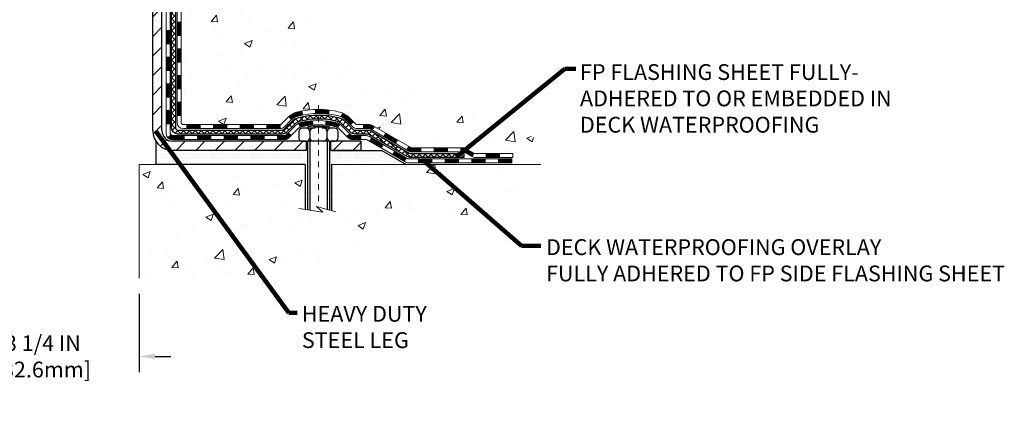
# Model space of a CAD drawing. Units: inches. Extents: x 2.5 to 51.8, y 1.3 to 41.3.
# Drawn here: x 24.3 to 41.7, y 15.1 to 22 of the extents above; entities that cross this region are included whole.
import ezdxf

# ---------------------------------------------------------------- set-up
doc = ezdxf.new("R2010")
doc.units = ezdxf.units.IN
doc.header["$MEASUREMENT"] = 0
doc.linetypes.add('CENTERX2', pattern=[4, 2.5, -0.5, 0.5, -0.5])
for name, color, linetype, lineweight in [('CENTERLINE - L', 1, 'CENTERX2', 18), ('CONCRETE - H', 130, 'Continuous', 9), ('CONCRETE - L', 132, 'Continuous', 13), ('DECK COAT - H', 20, 'Continuous', 20), ('DECK COAT - L', 22, 'Continuous', 18), ('DIMS', 50, 'Continuous', 25), ('MIG FOOT - H', 251, 'Continuous', 20), ('MIG FOOT - L', 7, 'Continuous', 30), ('PVC SIDESHEET - H', 170, 'Continuous', 20), ('PVC SIDESHEET - L', 150, 'Continuous', 25), ('SCREW - L', 1, 'Continuous', 25), ('SETTING BED - H', 210, 'Continuous', 20), ('SETTING BED - L', 212, 'Continuous', 25), ('TEXT - 4', 241, 'Continuous', 25)]:
    doc.layers.add(name, color=color, linetype=linetype, lineweight=lineweight)
doc.layers.add('DECKCOAT', color=1, linetype='Continuous')
doc.layers.add('METAL11', color=7, linetype='Continuous')
doc.styles.add('ROMANS', font='romans', dxfattribs={"width": 0.9})
doc.styles.get("Standard").update_dxf_attribs({"font": 'arial.ttf'})
doc.dimstyles.get("Standard").update_dxf_attribs({"dimtxt": 0.18, "dimasz": 0.18, "dimexe": 0.18, "dimexo": 0.0625, "dimgap": 0.09, "dimtad": 0, "dimtih": 1, "dimtoh": 1, "dimdec": 4, "dimzin": 0, "dimdsep": 46, "dimtxsty": 'Standard', "dimcen": 0.09, "dimadec": 0, "dimazin": 0, "dimtfac": 1, "dimtdec": 4, "dimtofl": 0, "dimtmove": 0, "dimatfit": 3, "dimfxl": 1, "dimtolj": 1, "dimtzin": 0, "dimarcsym": 0})
pattern_1 = [(45, (-162.4594982536308, -141.9751017422242), (-0.003479849246914297, 0.003479849246914297), [])]

# ---------------------------------------------------------------- blocks, each defined once
blk = doc.blocks.new('*D9')
at = {"layer": 'DEFPOINTS', "color": 0, "transparency": 16777216}
for p in [(23.13276693743212, 17.38895847407689), (26.38311891603844, 17.38843006376429), (26.38311891603844, 16.0005159053582)]:
    blk.add_point(p, dxfattribs=at)
at = {"layer": 'DIMS', "color": 0, "lineweight": -2, "transparency": 16777216}
for p, q in [((23.13276693743212, 17.10895847407689), (23.13276693743212, 15.7205159053582)), ((26.38311891603844, 17.10843006376429), (26.38311891603844, 15.7205159053582)), ((22.85276693743212, 16.0005159053582), (22.57276693743212, 16.0005159053582)), ((26.66311891603844, 16.0005159053582), (26.94311891603844, 16.0005159053582))]:
    blk.add_line(p, q, dxfattribs=at)
at = {"layer": 'DIMS', "color": 0, "transparency": 16777216}
for points in [[(22.85276693743212, 16.04718257202487), (22.85276693743212, 15.95384923869153), (23.13276693743212, 16.0005159053582)], [(26.66311891603844, 16.04718257202487), (26.66311891603844, 15.95384923869153), (26.38311891603844, 16.0005159053582)]]:
    blk.add_solid(points, dxfattribs=at)
at = {"layer": 'DIMS', "color": 0, "transparency": 16777216, "insert": (24.67539273368153, 16.0005159053582), "char_height": 0.28, "attachment_point": 5, "style": 'ROMANS'}
blk.add_mtext('\\A1;3 1/4 IN \\P [82.6mm]', dxfattribs=at)

msp = doc.modelspace()

# ---------------------------------------------------------------- hatches: boundary and pattern name
at = {"layer": 'CONCRETE - H'}
h = msp.add_hatch(dxfattribs=at)
h.set_pattern_fill('AR-CONC', color=256, scale=0.19)
h.set_pattern_definition([(49.99999999999999, (288.1536194444699, 717.6657648879861), (1.362794346941432, -0.1192290564669307), [0.1425, -1.5675]), (355, (288.1536194444699, 717.6657648879861), (-0.2636275338647, 1.429165054030022), [0.114, -1.254]), (100.45144446, (288.2671856383699, 717.6558291343861), (1.099166808781513, 1.309935982840396), [0.1211063647999999, -1.332170012799998]), (46.18420000000002, (288.1536194444699, 718.045764887986), (2.027758528275987, -0.3144866335068454), [0.2137499999999998, -2.351249999999996]), (96.63563549, (288.3225992599699, 718.019557604686), (1.775857696781034, 1.850825341471646), [0.1816596498, -1.998256144]), (351.1841639899999, (288.1536194444699, 718.045764887986), (1.775857695604069, 1.850825340512981), [0.171, -1.8810000019]), (21, (288.3436194444699, 717.950764887986), (1.134123399025077, -0.7649758922641438), [0.1425, -1.5675]), (326.0000000000001, (288.3436194444699, 717.950764887986), (0.4622991306510053, 1.377785085589021), [0.114, -1.254]), (71.45144474, (288.4381297270699, 717.887016897386), (1.596422515786945, 0.6128091903320723), [0.121106361, -1.3321700128]), (37.50000000000001, (288.1536194444699, 717.6657648879861), (0.02310372510285227, 0.6324983222794919), [0, -1.2388, 0, -1.273, 0, -1.25875]), (7.499999999999999, (288.1536194444699, 717.6657648879861), (0.4998321211400824, 0.7493822525764845), [0, -0.7258, 0, -1.2103, 0, -0.47975]), (327.5, (287.7299194444699, 717.6657648879861), (1.014262628727577, -0.04285425629532154), [0, -0.475, 0, -1.482, 0, -1.9665]), (317.5, (287.5399194444699, 717.6657648879861), (1.108053721750534, 0.1901994664314037), [0, -0.6175, 0, -0.9842, 0, -1.3965])])
edge = h.paths.add_edge_path()
edge.add_spline(control_points=[(33.06746773334778, 30.13616824810582), (33.89091633055268, 29.18293360480446), (30.47376925852861, 29.76756789967679), (27.83171086922546, 27.23178033973248), (26.44805691092218, 21.55428856289221), (34.74770408771299, 19.57875127879934), (33.49433532024518, 19.40177665322697)], knot_values=[0, 0, 0, 0, 2.92384764204717, 4.052420765061296, 11.97104325028644, 14.90920212648237, 14.90920212648237, 14.90920212648237, 14.90920212648237], degree=3, periodic=0)
edge.add_line((33.49433532024621, 19.40177665322459), (33.00133366821474, 19.40177665322254))
edge.add_line((33.00133366821474, 19.40177665322254), (33.00133366820565, 19.52776066173793))
edge.add_line((33.00133366820565, 19.52776066173793), (33.00133366820519, 19.59862666173795))
edge.add_line((33.00133366820519, 19.59862666173795), (32.33164996820535, 19.59862666173795))
edge.add_arc((32.33164996820535, 19.63799666173746), 0.03936999999950785, 239.99999999985369, 270.0000000000414, ccw=False)
edge.add_line((32.31196496820549, 19.60390124159095), (32.17620406058769, 19.68228283814959))
edge.add_arc((32.12108606058776, 19.58681566173878), 0.1102359999992975, 59.99999999982745, 90.00000000005906)
edge.add_line((32.12108606058764, 19.69705166173809), (31.21312811955887, 19.69705166173797))
edge.add_arc((31.2131281195591, 19.73642166173828), 0.03937000000030366, 239.99999999981281, 269.9999999996691, ccw=False)
edge.add_line((31.19344311955884, 19.70232624159108), (30.51335593340015, 20.0949742444087))
edge.add_arc((30.45335599267266, 19.99105116173335), 0.1200000000002108, 60.0000326786982, 90.00000000013569)
edge.add_line((30.45335599267237, 20.11105116173358), (30.24191461011266, 20.11105116173347))
edge.add_arc((30.24191461011294, 20.15042116173343), 0.0393699999999626, 224.999999999532, 269.9999999995864, ccw=False)
edge.add_line((30.2140758161374, 20.12258236775834), (30.09760929200503, 20.23904889189076))
edge.add_arc((29.84790731769813, 19.98934691758448), 0.3531319186157165, 44.99999999992827, 76.0979991088519)
edge.add_arc((29.55862272461492, 18.82057714414246), 1.557170273115702, 76.09799910893422, 103.9020008910638)
edge.add_arc((29.26933813153126, 19.98934691758448), 0.3531319186155928, 103.9020008910675, 135.0000000000522)
edge.add_line((29.01963615722453, 20.23904889189076), (28.90316963309171, 20.12258236775823))
edge.add_arc((28.87533083911701, 20.1504211617323), 0.0393699999986818, 269.99999999950364, 315.00000000064347, ccw=False)
edge.add_line((28.87533083911667, 20.11105116173358), (27.16442573663251, 20.11105116173358))
edge.add_arc((27.16442573663245, 20.15042116173389), 0.03937000000030366, 180.0000000004964, 270.00000000008276, ccw=False)
edge.add_line((27.12505573663221, 20.15042116173355), (27.12505573663198, 27.48981489394133))
edge.add_arc((27.16442573663234, 27.48981489394122), 0.03937000000036051, 107.30237723697991, 179.9999999998346, ccw=False)
edge.add_line((27.15271652826205, 27.52740334082806), (27.16998946935537, 27.53392933762289))
edge.add_line((27.16998946935537, 27.53392933762289), (27.18716606552944, 27.54064371769128))
edge.add_line((27.18716606552944, 27.54064371769128), (27.20414997186636, 27.54773486430678))
edge.add_line((27.20414997186636, 27.54773486430678), (27.22084484344551, 27.5553911607427))
edge.add_line((27.22084484344551, 27.5553911607427), (27.23715433534944, 27.56380099027307))
edge.add_line((27.23715433534944, 27.56380099027307), (27.25299324967428, 27.57311656199396))
edge.add_line((27.25299324967428, 27.57311656199396), (27.2683337789842, 27.58330384207362))
edge.add_line((27.2683337789842, 27.58330384207362), (27.28316653315024, 27.59426902903384))
edge.add_line((27.28316653315024, 27.59426902903384), (27.29748213057128, 27.60591829371889))
edge.add_line((27.29748213057128, 27.60591829371889), (27.31127118616605, 27.61815785819987))
edge.add_line((27.31127118616605, 27.61815785819987), (27.32452246534986, 27.63092115979713))
edge.add_line((27.32452246534986, 27.63092115979713), (27.33721984690256, 27.64421354268289))
edge.add_line((27.33721984690256, 27.64421354268289), (27.34934997449609, 27.65804161876677))
edge.add_line((27.34934997449609, 27.65804161876677), (27.36091276508587, 27.6723729879519))
edge.add_line((27.36091276508587, 27.6723729879519), (27.37191122616714, 27.68716616661696))
edge.add_line((27.37191122616714, 27.68716616661696), (27.38234836523652, 27.702379671142))
edge.add_line((27.38234836523652, 27.702379671142), (27.39222718978972, 27.71797201790524))
edge.add_line((27.39222718978972, 27.71797201790524), (27.40155070732244, 27.73390172328673))
edge.add_line((27.40155070732244, 27.73390172328673), (27.41032198896364, 27.75012734554058))
edge.add_line((27.41032198896364, 27.75012734554058), (27.4185492335193, 27.76661081730013))
edge.add_line((27.4185492335193, 27.76661081730013), (27.42624944922791, 27.7833198684376))
edge.add_line((27.42624944922791, 27.7833198684376), (27.43344051261211, 27.80022280021886))
edge.add_line((27.43344051261211, 27.80022280021886), (27.44014077683342, 27.81728939941159))
edge.add_line((27.44014077683342, 27.81728939941159), (27.44637315259406, 27.83450365694885))
edge.add_line((27.44637315259406, 27.83450365694885), (27.45216308270001, 27.85185745538489))
edge.add_line((27.45216308270001, 27.85185745538489), (27.45753603710018, 27.86934276186967))
edge.add_line((27.45753603710018, 27.86934276186967), (27.46251748574259, 27.8869515435532))
edge.add_line((27.46251748574259, 27.8869515435532), (27.46713289857662, 27.90467576758566))
edge.add_line((27.46713289857662, 27.90467576758566), (27.47140774555028, 27.92250740111704))
edge.add_line((27.47140774555028, 27.92250740111704), (27.4753674966134, 27.94043841129756))
edge.add_line((27.4753674966134, 27.94043841129756), (27.47903762171354, 27.95846076527742))
edge.add_line((27.47903762171354, 27.95846076527742), (27.48244359080054, 27.97656643020638))
edge.add_line((27.48244359080054, 27.97656643020638), (27.48561087382286, 27.99474737323463))
edge.add_line((27.48561087382286, 27.99474737323463), (27.48856494072852, 28.01299556151217))
edge.add_line((27.48856494072852, 28.01299556151217), (27.49133126146735, 28.03130296218988))
edge.add_line((27.49133126146735, 28.03130296218988), (27.49393530598736, 28.04966154241662))
edge.add_line((27.49393530598736, 28.04966154241662), (27.49601960328864, 28.06520713059227))
edge.add_line((27.49601960328864, 28.06520713059227), (27.49603734335751, 28.06520527666167))
edge.add_line((27.49603734335751, 28.06520527666167), (27.49875844616663, 28.08650011011979))
edge.add_line((27.49875844616663, 28.08650011011979), (27.50102848172374, 28.10496403189642))
edge.add_line((27.50102848172374, 28.10496403189642), (27.50323812085681, 28.12344700182312))
edge.add_line((27.50323812085681, 28.12344700182312), (27.50540598801594, 28.14188277219954))
edge.add_arc((27.44675852262158, 28.14880865321321), 0.05905499999998298, 353.2649378250117, 366.6781923674303)
edge.add_line((27.50541283351522, 28.15567631938062), (27.50323812085681, 28.17417030460648))
edge.add_line((27.50323812085681, 28.17417030460648), (27.50102848172374, 28.19265327453319))
edge.add_line((27.50102848172374, 28.19265327453319), (27.49875844616663, 28.21111719630936))
edge.add_line((27.49875844616663, 28.21111719630936), (27.49640254423748, 28.22955403708612))
edge.add_line((27.49640254423748, 28.22955403708612), (27.49393530598736, 28.24795576401276))
edge.add_line((27.49393530598736, 28.24795576401276), (27.49133126146735, 28.26631434423972))
edge.add_line((27.49133126146735, 28.26631434423972), (27.48856494072852, 28.28462174491698))
edge.add_line((27.48856494072852, 28.28462174491698), (27.48561087382286, 28.30286993319497))
edge.add_line((27.48561087382286, 28.30286993319497), (27.48244359080054, 28.32105087622323))
edge.add_line((27.48244359080054, 28.32105087622323), (27.47903762171354, 28.33915654115218))
edge.add_line((27.47903762171354, 28.33915654115218), (27.4753674966134, 28.35717889513181))
edge.add_line((27.4753674966134, 28.35717889513181), (27.47140774555028, 28.37510990531233))
edge.add_line((27.47140774555028, 28.37510990531233), (27.46713289857662, 28.39294153884394))
edge.add_line((27.46713289857662, 28.39294153884394), (27.46251748574259, 28.41066576287641))
edge.add_line((27.46251748574259, 28.41066576287641), (27.45753603710018, 28.42827454455993))
edge.add_line((27.45753603710018, 28.42827454455993), (27.45216308270001, 28.44575985104449))
edge.add_line((27.45216308270001, 28.44575985104449), (27.44637315259406, 28.46311364948052))
edge.add_line((27.44637315259406, 28.46311364948052), (27.44014077683342, 28.48032790701801))
edge.add_line((27.44014077683342, 28.48032790701801), (27.43344051261211, 28.49739450621051))
edge.add_line((27.43344051261211, 28.49739450621051), (27.42624944922791, 28.51429743799177))
edge.add_line((27.42624944922791, 28.51429743799177), (27.4185492335193, 28.53100648912947))
edge.add_line((27.4185492335193, 28.53100648912947), (27.41032198896364, 28.54748996088902))
edge.add_line((27.41032198896364, 28.54748996088902), (27.40155070732244, 28.56371558314287))
edge.add_line((27.40155070732244, 28.56371558314287), (27.39222718978972, 28.57964528852436))
edge.add_line((27.39222718978972, 28.57964528852436), (27.38234836523652, 28.5952376352876))
edge.add_line((27.38234836523652, 28.5952376352876), (27.37191122616714, 28.61045113981241))
edge.add_line((27.37191122616714, 28.61045113981241), (27.36091276508542, 28.6252443184777))
edge.add_line((27.36091276508542, 28.6252443184777), (27.34934997449609, 28.63957568766283))
edge.add_line((27.34934997449609, 28.63957568766283), (27.33721984690256, 28.65340376374671))
edge.add_line((27.33721984690256, 28.65340376374671), (27.3245224653494, 28.66669614663248))
edge.add_line((27.3245224653494, 28.66669614663248), (27.31127118616605, 28.67945944822951))
edge.add_line((27.31127118616605, 28.67945944822951), (27.29748213057128, 28.69169901271071))
edge.add_line((27.29748213057128, 28.69169901271071), (27.28316653315024, 28.70334827739553))
edge.add_line((27.28316653315024, 28.70334827739553), (27.2683337789842, 28.71431346435575))
edge.add_line((27.2683337789842, 28.71431346435575), (27.25299324967428, 28.72450074443542))
edge.add_line((27.25299324967428, 28.72450074443542), (27.23734110110918, 28.73370647088596))
edge.add_line((27.23734110110918, 28.73370647088596), (27.2373473138834, 28.7337168086684))
edge.add_line((27.2373473138834, 28.7337168086684), (27.23715433534944, 28.73381631615653))
edge.add_line((27.23715433534944, 28.73381631615653), (27.23734110110918, 28.73370647088596))
edge.add_line((27.23734110110918, 28.73370647088596), (27.22084484344551, 28.74222614568644))
edge.add_line((27.22084484344551, 28.74222614568644), (27.2041499718659, 28.74988244212237))
edge.add_line((27.2041499718659, 28.74988244212237), (27.18716606552944, 28.75697358873786))
edge.add_line((27.18716606552944, 28.75697358873786), (27.16998946935537, 28.76368796880625))
edge.add_line((27.16998946935537, 28.76368796880625), (27.15271652826188, 28.7702139656012))
edge.add_arc((27.16442573663194, 28.80780241248793), 0.03937000000012808, 180.0000000004964, 252.69762276328692, ccw=False)
edge.add_line((27.12505573663175, 28.80780241248759), (27.12505573663221, 28.92169185022804))
edge.add_line((27.12505573663221, 28.92169185022804), (27.12505573663221, 28.99703746134684))
edge.add_line((27.12505573663221, 28.99703746134684), (27.05418973663218, 28.99703746134684))
edge.add_line((27.05418973663218, 28.99703746134684), (27.02689484023831, 28.99703746134661))
edge.add_arc((27.06600073663112, 29.00159001746748), 0.03936999999897129, 122.90315213850349, 186.640261262203, ccw=False)
edge.add_line((27.04461413999634, 29.03464467499553), (27.35983208045225, 29.23859290646861))
edge.add_arc((27.18214223663075, 29.43728525989648), 0.2665564328768204, 311.8061494065143, 360.000000000171)
edge.add_line((27.44869866950758, 29.43728525989728), (27.44869866950758, 29.48649886224653))
edge.add_line((27.44869866950758, 29.48649886224653), (27.46757662638466, 29.48649886224676))
edge.add_line((27.46757662638466, 29.48649886224676), (27.53844237441645, 29.48649886224676))
edge.add_line((27.53844237441645, 29.48649886224676), (27.53844237441645, 29.43280498965633))
edge.add_line((27.53844237441645, 29.43280498965633), (27.73726127205437, 29.43280498965633))
edge.add_arc((27.73726127205437, 29.51154514713663), 0.07874015748029706, 270, 360)
edge.add_line((27.81600142953467, 29.51154514713663), (27.81600142953467, 30.13610256303728))
edge.add_line((27.81600142953467, 30.13610256303728), (28.88312007032273, 30.13610256303728))
edge.add_line((28.88312007032273, 30.13610256303728), (33.06746773334778, 30.13616824810582))
h = msp.add_hatch(dxfattribs=at)
h.set_pattern_fill('AR-CONC', color=256, scale=0.1875)
h.set_pattern_definition([(49.99999999999999, (288.1536194444699, 717.6657648879861), (1.344862842376413, -0.1176602530923658), [0.140625, -1.546875]), (355, (288.1536194444699, 717.6657648879861), (-0.260158750524375, 1.410360250687522), [0.1125, -1.2375]), (100.45144446, (288.2656913463449, 717.655959867986), (1.084704087613335, 1.29269998306618), [0.1195128599999999, -1.314641459999998]), (46.18420000000002, (288.1536194444699, 718.0407648879861), (2.001077495009198, -0.3103486514870185), [0.2109374999999998, -2.320312499999996]), (96.63563549, (288.3203758413449, 718.0149024373611), (1.752491148139178, 1.826472376452282), [0.17926939125, -1.9719633]), (351.1841639899999, (288.1536194444699, 718.0407648879861), (1.7524911469777, 1.826472375506232), [0.16875, -1.856250001875]), (21, (288.3411194444699, 717.9470148879861), (1.119200722722116, -0.7549104199975103), [0.140625, -1.546875]), (326.0000000000001, (288.3411194444699, 717.9470148879861), (0.4562162473529657, 1.359656334462849), [0.1125, -1.2375]), (71.45144474, (288.4343861707199, 717.8841056867361), (1.575416956368696, 0.6047459115119134), [0.11951285625, -1.31464146]), (37.50000000000001, (288.1536194444699, 717.6657648879861), (0.02279972871992, 0.6241759759337091), [0, -1.2225, 0, -1.25625, 0, -1.2421875]), (7.499999999999999, (288.1536194444699, 717.6657648879861), (0.4932553827040286, 0.7395219597794255), [0, -0.7162499999999999, 0, -1.194375, 0, -0.4734375]), (327.5, (287.7354944444699, 717.6657648879861), (1.000917067823267, -0.04229038450196204), [0, -0.46875, 0, -1.4625, 0, -1.940625]), (317.5, (287.5479944444699, 717.6657648879861), (1.093474067516974, 0.1876968418730957), [0, -0.609375, 0, -0.97125, 0, -1.378125])])
edge = h.paths.add_edge_path()
edge.add_line((33.49433301164454, 19.40177665322641), (29.78884421559788, 19.40177665321595))
edge.add_line((29.78884421559788, 19.40177665321595), (29.78884421560015, 18.58609731088619))
edge.add_line((29.78884421560015, 18.58609731088619), (29.52325978605423, 18.65927311718393))
edge.add_line((29.52325978605423, 18.65927311718393), (29.63351160084376, 18.55582883661747))
edge.add_line((29.63351160084376, 18.55582883661747), (29.32136160513592, 18.60492670329778))
edge.add_line((29.32136160513592, 18.60492670329778), (29.32136160513365, 19.40177665321481))
edge.add_line((29.32136160513365, 19.40177665321481), (26.38311891603253, 19.4017766532064))
edge.add_line((26.38311891603253, 19.4017766532064), (26.38311891603844, 17.38843006376429))
edge.add_spline(control_points=[(26.44839087648661, 17.38843006376452), (26.88795783193497, 17.40531952136153), (27.82494842739818, 17.29388474210792), (29.52982209566638, 17.46602712682862), (31.06600214343787, 18.54640284634944), (33.27391022873071, 18.26842729516396), (33.45710691782661, 19.2051529361339), (33.49433301164454, 19.40177665322641)], knot_values=[0, 0, 0, 0, 1.332308185978012, 2.820420354030249, 4.968834081502282, 7.115023193397827, 7.675525203141725, 7.675525203141725, 7.675525203141725, 7.675525203141725], degree=3, periodic=0)
at = {"layer": 'DECK COAT - H'}
h = msp.add_hatch(dxfattribs=at)
h.set_pattern_fill('ANSI31', color=256, scale=0.03937, style=0)
h.set_pattern_definition([(45, (-157.4030600189529, -97.23291388769708), (-0.003479849246914297, 0.003479849246914297), [])])
h.paths.add_polyline_path([(27.0541874280495, 20.51002632570486), (27.12505342804953, 20.51002632570486), (27.12505342804953, 20.27380632570485), (27.0541874280495, 20.27380632570485)])
h.paths.add_polyline_path([(27.05418742804996, 20.98246632570486), (27.12505342804998, 20.98246632570486), (27.12505342804953, 20.74624632570486), (27.0541874280495, 20.74624632570486)])
h.paths.add_polyline_path([(27.05418742804996, 21.45490471910453), (27.12505342804998, 21.45490471910453), (27.12505342804998, 21.21868632570487), (27.05418742804996, 21.21868632570487)])
h.paths.add_polyline_path([(27.05418742805041, 21.92734471910454), (27.12505342805044, 21.92734471910454), (27.12505342804998, 21.69112471910454), (27.05418742805041, 21.69112471910454)])
h.paths.add_polyline_path([(26.85733742805151, 20.83175084772402), (26.92820342804971, 20.83175084772402), (26.92820342804971, 20.59553084772379), (26.85733742805105, 20.59553084772402)])
h.paths.add_polyline_path([(26.85733742805242, 21.30419084772403), (26.92820342805017, 21.30419084772403), (26.92820342805017, 21.0679708477238), (26.85733742805196, 21.06797084772403)])
h.paths.add_polyline_path([(26.85733742805333, 21.77663084772404), (26.92820342805062, 21.77663084772404), (26.92820342805017, 21.54041084772381), (26.85733742805287, 21.54041084772403)])
h = msp.add_hatch(dxfattribs=at)
h.set_pattern_fill('ANSI31', color=256, scale=0.03937, style=0)
h.set_pattern_definition([(45, (-153.6160010012348, -141.8754064175168), (-0.003479849246914297, 0.003479849246914297), [])])
h.paths.add_polyline_path([(27.69760051603198, 20.11105116173358), (27.93382051603176, 20.11105116173358), (27.93382051603176, 20.04018516173356), (27.69760051603198, 20.04018516173356)])
h.paths.add_polyline_path([(27.88933241603191, 19.91420116173377), (28.12555241603168, 19.91420116173377), (28.12555241603168, 19.84333516173375), (27.88933241603191, 19.84333516173375)])
h.paths.add_polyline_path([(27.4168924160319, 19.91420116173377), (27.65311241603168, 19.91420116173377), (27.65311241603168, 19.84333516173375), (27.4168924160319, 19.84333516173375)])
edge = h.paths.add_edge_path()
edge.add_arc((26.98725842804943, 19.97325616173372), 0.05905499999999223, 225.0000000000195, 270.0000000000276)
edge.add_line((26.98725842804943, 19.91420116173377), (27.18067241603167, 19.91420116173377))
edge.add_line((27.18067241603167, 19.91420116173377), (27.18067241603167, 19.84333516173375))
edge.add_line((27.18067241603167, 19.84333516173375), (26.96757342804968, 19.84333516173375))
edge.add_arc((26.96757342804831, 19.95357116172737), 0.1102359999936198, 224.9999999980676, 270.00000000072384, ccw=False)
edge.add_line((26.88962480491928, 19.87562253860357), (26.94550023708662, 19.93149797077068))
h.paths.add_polyline_path([(26.8573374280506, 20.35931084772402), (26.92820342804971, 20.35914221470203), (26.92820342804926, 20.12292221470226), (26.85733742805014, 20.12309084772401)])
h.paths.add_polyline_path([(27.22516051603198, 20.11105116173358), (27.46138051603175, 20.11105116173358), (27.46138051603175, 20.04018516173356), (27.22516051603198, 20.04018516173356)])
h = msp.add_hatch(dxfattribs=at)
h.set_pattern_fill('ANSI31', color=256, scale=0.03937, style=0)
h.set_pattern_definition(pattern_1)
h.paths.add_polyline_path([(28.17004051603199, 20.11105116173358), (28.40626051603176, 20.11105116173358), (28.40626051603176, 20.04018516173356), (28.17004051603199, 20.04018516173356)])
h.paths.add_polyline_path([(28.64248051603199, 20.11105116173358), (28.87532853053354, 20.11105116173358, 0.02144170134057288), (28.87870051603223, 20.11119583045648), (28.87870051603177, 20.04018516173356), (28.64248051603199, 20.04018516173356)])
h.paths.add_polyline_path([(29.03250932724787, 20.25129226088994, -0.1237366593047226), (29.18449166246155, 20.3321349284257, -0.01313217533143259), (29.26436674512179, 20.34969258668808), (29.27775807489679, 20.28010334726933, 0.01313217533147817), (29.20151806523081, 20.26334472879863, 0.1237366593049013), (29.08003532407629, 20.19872545024428)])
h.paths.add_polyline_path([(28.36177241603191, 19.91420116173377), (28.59799241603169, 19.91420116173377), (28.59799241603169, 19.84333516173375), (28.36177241603191, 19.84333516173375)])
h.paths.add_polyline_path([(29.20625108447912, 20.13233067141151, -0.04324640446576285), (29.23178722570965, 20.14105104057272, -0.04070359398944642), (29.45003133103383, 20.17655636819755), (29.45568828862652, 20.10591651551668, 0.04070359398944876), (29.24881362847891, 20.07226084094565, 0.04324640446531137), (29.23485684460793, 20.067494721172)])
h.paths.add_polyline_path([(28.83421241603192, 19.91420116173377), (28.9568664702867, 19.91420116173377, 0.1989123673794921), (28.9847052642619, 19.9257323677583), (29.02340118788761, 19.96442829138401), (29.07351101704326, 19.91431846222837), (29.03481509341755, 19.87562253860266, -0.198912367379553), (28.9568664702867, 19.84333516173375), (28.83421241603192, 19.84333516173375)])
h.paths.add_polyline_path([(29.50454536316256, 20.37680821571654, -0.008683585791257758), (29.55862041603196, 20.37774741725831), (29.55862041603196, 20.30688141725828, 0.008683585791259676), (29.50700629037301, 20.30598495828472)])
h.paths.add_polyline_path([(29.55862041603196, 20.37774741725831, -0.03014854381015566), (29.74589480083132, 20.36644504414981), (29.73737204209256, 20.29609340920466, 0.03014854381015595), (29.55862041603196, 20.30688141725828)])
h.paths.add_polyline_path([(29.69255822509668, 20.17428756692594, -0.03601941678383571), (29.88545360635381, 20.14105104057272, -0.0935601540946129), (29.93817401094584, 20.11692256335878), (29.89724155285758, 20.05907341616658, 0.09356015409565223), (29.86842720358455, 20.07226084094565, 0.03601941678380825), (29.68558072357401, 20.10376590763973)])
h.paths.add_polyline_path([(30.0608597753746, 19.89718850187374), (30.11096960453024, 19.94729833102939), (30.13253556780155, 19.9257323677583, 0.1989123673796988), (30.16037436177676, 19.91420116173354), (30.30761816177683, 19.91420116173354), (30.30761816177683, 19.84333516173375), (30.16037436177676, 19.84333516173375, -0.1989123673795969), (30.08242573864591, 19.87562253860288)])
h.paths.add_polyline_path([(30.04749715426688, 20.18893906273512, 0.09785809462208828), (29.95657746881552, 20.24985477795472), (29.98386089915967, 20.31525817530256, -0.09785809462147925), (30.09760698342161, 20.23904889189099), (30.17694754625172, 20.1597083290611), (30.12683771709654, 20.10959849990569)])
h = msp.add_hatch(dxfattribs=at)
h.set_pattern_fill('ANSI31', color=256, scale=0.03937, style=0)
h.set_pattern_definition(pattern_1)
h.paths.add_polyline_path([(30.35293570153017, 20.11105116173358), (30.45335368408969, 20.11105116173358, -0.1316523525283877), (30.51335362481696, 20.0949742444087), (30.54658856490933, 20.07578606807407), (30.51115556490932, 20.01441431180943), (30.47580110946383, 20.03482618929193, 0.1316523525285442), (30.45580112922126, 20.04018516173356), (30.35293570153017, 20.04018516173356)])
h.paths.add_polyline_path([(30.71572815315513, 19.89630442848726), (30.75116115315559, 19.95767618475189), (30.9557337414014, 19.83956630142994), (30.92030074140139, 19.77819454516531)])
h.paths.add_polyline_path([(31.16030632964721, 19.72145641810799), (31.19344083042206, 19.7023262303636, 0.1316523525284907), (31.21312581097591, 19.69705166173809), (31.37218061097583, 19.69705166173809), (31.37218061097583, 19.62618566173806), (31.21312581097591, 19.62618566173806, -0.131652352528452), (31.15800786542577, 19.64095445388999), (31.1248733296472, 19.66008466184336)])
h.paths.add_polyline_path([(31.60840061097606, 19.69705166173809), (31.84462061097584, 19.69705166173809), (31.84462061097584, 19.62618566173806), (31.60840061097606, 19.62618566173806)])
h.paths.add_polyline_path([(32.08084061097607, 19.69705166173809), (32.12108375200496, 19.69705166173809, -0.1316524975873674), (32.17620175200473, 19.6822828381497), (32.31196265962281, 19.60390124159095), (32.2765296596228, 19.54252948532631), (32.14076875200472, 19.62091108188507, 0.1316524975873194), (32.12108375200496, 19.62618566173806), (32.08084061097607, 19.62618566173806)])
h.paths.add_polyline_path([(32.52889135962251, 19.59862666173795), (32.76511135962274, 19.59862666173795), (32.76511135962274, 19.52776066173793), (32.52889135962251, 19.52776066173793)])
h.paths.add_polyline_path([(30.46488785006268, 19.81382408188516), (30.50032085006269, 19.87519583814957), (30.70489337094496, 19.75708583814945), (30.66946037094495, 19.69571408188504)])
h.paths.add_polyline_path([(30.90946589182677, 19.63897583814956), (31.11403841270858, 19.52086583814945), (31.07860541270857, 19.45949408188504), (30.87403289182676, 19.57760408188493)])
h.paths.add_polyline_path([(31.32691511244566, 19.50020166173805), (31.56313511244589, 19.50020166173805), (31.56313511244589, 19.42933566173802), (31.32691511244566, 19.42933566173802)])
h.paths.add_polyline_path([(31.79935511244567, 19.50020166173805), (32.0355751124459, 19.50020166173805), (32.0355751124459, 19.42933566173802), (31.79935511244567, 19.42933566173802)])
h.paths.add_polyline_path([(32.27179511244567, 19.50020166173805), (32.5080151124459, 19.50020166173805), (32.5080151124459, 19.42933566173802), (32.27179511244567, 19.42933566173802)])
h.paths.add_polyline_path([(32.74423511244568, 19.50020166173805), (32.98045511244591, 19.50020166173805), (32.98045511244591, 19.42933566173802), (32.74423511244568, 19.42933566173802)])
at = {"layer": 'MIG FOOT - H'}
h = msp.add_hatch(dxfattribs=at)
h.set_pattern_fill('ANSI31', color=256, scale=1.9685, style=0)
h.set_pattern_definition([(45, (-922.7906513733503, -437.42656576902), (-0.1739924623457148, 0.1739924623457148), [])])
h.paths.add_polyline_path([(26.78511891603075, 28.8989361532159), (26.62111891603099, 28.8989361532159), (26.62111891603145, 28.3364361532159), (26.78511891603121, 28.3364361532159)])
edge = h.paths.add_edge_path()
edge.add_line((29.33986888503132, 19.81577615321622), (26.97544891603157, 19.81577615321622))
edge.add_arc((26.97544891603111, 20.00610615321612), 0.1903299999999604, 179.9999999999829, 270.0000000000342, ccw=False)
edge.add_line((26.78511891603121, 20.00610615321612), (26.78511891603166, 27.9614361532159))
edge.add_line((26.78511891603166, 27.9614361532159), (26.62111891603145, 27.9614361532159))
edge.add_line((26.62111891603145, 27.9614361532159), (26.62111891603145, 20.00610615321612))
edge.add_arc((26.97544891603157, 20.00610615321612), 0.3543300000001182, 180.0000000000092, 269.9999999999816)
edge.add_line((26.97544891603157, 19.65177615321601), (29.33986888503178, 19.65177615321601))
edge.add_line((29.33986888503132, 19.65177615321601), (29.33986888503132, 19.81577615321599))
h.paths.add_polyline_path([(30.30861891603099, 19.81577615321599), (29.77737194703123, 19.81577615321599), (29.77737194703123, 19.65177615321601), (30.30861891603145, 19.65177615321601)])
at = {"layer": 'PVC SIDESHEET - H'}
h = msp.add_hatch(dxfattribs=at)
h.set_pattern_fill('ANSI37', color=256, scale=0.59055, style=0)
h.set_pattern_definition([(45, (-157.4030600189524, 85.56227049057235), (-0.05219773870371446, 0.05219773870371446), []), (135, (-157.4030600189524, 85.56227049057235), (-0.05219773870371446, -0.05219773870371446), [])])
edge = h.paths.add_edge_path()
edge.add_line((26.95576242804982, 20.05199616173364), (26.95576242805028, 27.55235557967204))
edge.add_line((26.95576242805028, 27.55235557967204), (27.02662842804439, 27.55235557967204))
edge.add_line((27.02662842804439, 27.55235557967204), (27.02662842804939, 20.05199616173341))
edge.add_arc((27.06599842804981, 20.05199616173364), 0.0393699999999626, 539.999999999876, 630.0000000000828)
edge.add_line((27.06599842804981, 20.01262616173368), (28.91609750041034, 20.01262616173368))
edge.add_arc((28.91609750041034, 20.05199616173341), 0.03936999999984891, 270, 315)
edge.add_line((28.94393629438555, 20.02415736775821), (29.08923083357986, 20.16945190695229))
edge.add_arc((29.26933582294869, 19.98934691758346), 0.254706918616741, 463.9020008910764, 495, ccw=False)
edge.add_arc((29.55862041603196, 18.82057714414405), 1.458745273114345, 450.00000000000114, 463.9020008910778, ccw=False)
edge.add_line((29.55862041603196, 20.2793224172584), (29.55862041603196, 20.20845641725838))
edge.add_arc((29.55862041603196, 18.82057714414383), 1.387879273114407, 450.0000000000023, 463.9020008910806)
edge.add_arc((29.26933582294869, 19.98934691758346), 0.1838409186166517, 463.9020008910817, 495.0000000000188)
edge.add_line((29.13934066273505, 20.11934207779687), (28.9940461235412, 19.97404753860279))
edge.add_arc((28.91609750041034, 20.05199616173364), 0.1102359999999386, 270, 315.0000000000314, ccw=False)
edge.add_line((28.91609750041034, 19.94176016173365), (27.06599842804981, 19.94176016173365))
edge.add_arc((27.06599842804981, 20.05199616173364), 0.1102359999999862, 180, 270, ccw=False)
edge = h.paths.add_edge_path()
edge.add_arc((29.55862041603196, 18.82057714414405), 1.458745273114317, 436.0979991089357, 449.9999999999967, ccw=False)
edge.add_arc((29.84790500911522, 19.98934691758369), 0.2547069186164286, 405.00000000000904, 436.09799910894554, ccw=False)
edge.add_line((30.02800999848405, 20.16945190695252), (30.17330453767836, 20.02415736775821))
edge.add_arc((30.20114333165357, 20.05199616173364), 0.03937000000000822, 225, 270)
edge.add_line((30.20114333165357, 20.01262616173368), (30.42698064402312, 20.01262616173368))
edge.add_arc((30.42698064402266, 19.89262616173356), 0.1200000000000045, 419.9999999999996, 450, ccw=False)
edge.add_line((30.48698064402306, 19.99654921018769), (31.16706687512142, 19.60390124159095))
edge.add_arc((31.18675187512117, 19.63799666173792), 0.03936999999997297, 239.9999999999132, 269.9999999999586)
edge.add_line((31.18675187512117, 19.59862666173795), (32.13163291171095, 19.59862666173795))
edge.add_line((32.13163291171095, 19.59862666173795), (32.13163291171095, 19.52776066173793))
edge.add_line((32.13163291171095, 19.52776066173793), (31.18675187512117, 19.52776066173793))
edge.add_arc((31.18675187512117, 19.63799666173792), 0.110235999999901, 239.9999999999919, 270.0000000000148, ccw=False)
edge.add_line((31.13163387512095, 19.54252948532631), (30.44942809194636, 19.93640117788492))
edge.add_arc((30.42942809194638, 19.90176016173369), 0.03999999999995874, 419.999999999996, 450)
edge.add_line((30.42942809194638, 19.94176016173365), (30.20114333165311, 19.94176016173365))
edge.add_arc((30.20114333165357, 20.05199616173364), 0.1102359999999862, 225.0000000000313, 270, ccw=False)
edge.add_line((30.12319470852272, 19.97404753860279), (29.97790016932795, 20.11934207779733))
edge.add_arc((29.84790500911522, 19.98934691758392), 0.183840918616278, 405.0000000000407, 436.097999108954)
edge.add_arc((29.55862041603196, 18.82057714414405), 1.387879273114349, 436.0979991089393, 449.9999999999953)
edge.add_line((29.55862041603196, 20.20845641725838), (29.55862041603196, 20.2793224172584))
at = {"layer": 'SETTING BED - H', "linetype": 'Continuous'}
h = msp.add_hatch(dxfattribs=at)
h.set_pattern_fill('DOTS', color=256, scale=0.9842500000000001, style=0)
h.set_pattern_definition([(7.016477563892661e-15, (10.3966036142594, 10.05077288732637), (0.0307578125, 0.061515625), [0, -0.061515625])])
h.paths.add_polyline_path([(29.32136160513365, 19.40177665321481), (29.32136160513592, 18.60492670329778), (29.36576363493005, 18.59794273735461), (29.36576363493005, 19.81577615321599), (29.33986888503178, 19.81577615321599), (29.33986888503178, 19.65177615321601), (26.68496168390921, 19.65175113029669), (26.68460416817625, 19.40177665320731)])
h.paths.add_polyline_path([(29.75147719713478, 19.81577615321599), (29.77737194703214, 19.81577615321599), (29.77737194703214, 19.65177615321601), (30.67959066615568, 19.65177615321851), (31.11260250202322, 19.40177665321981), (29.78884421559788, 19.40177665321595), (29.78884421560015, 18.58609731088619), (29.75147719713478, 18.5963929509952)])

# ---------------------------------------------------------------- linework, layer by layer
at = {"layer": 'CENTERLINE - L', "ltscale": 0.03}
msp.add_line((29.55862041603196, 20.45487476713184), (29.55862041603196, 18.65032969992204), dxfattribs=at)
at = {"layer": 'CONCRETE - L'}
for p, q in [((26.38311891603298, 19.4017766532064), (26.38311891603844, 17.38843006376429)), ((26.38311891603298, 19.4017766532064), (29.32136160513365, 19.40177665321481)), ((29.32136160513592, 18.60492670329778), (29.32136160513365, 19.40177665321481)), ((29.78884421559788, 19.40177665321595), (29.78884421560015, 18.58609731088619)), ((29.78884421559788, 19.40177665321595), (33.49433301164454, 19.40177665322641))]:
    msp.add_line(p, q, dxfattribs=at)
msp.add_lwpolyline([(29.86236763145344, 18.56583959003238), (29.52325978605423, 18.65927311718393), (29.63351160084376, 18.55582883661747), (29.20920914375183, 18.62256708988308)], dxfattribs=at)
at = {"layer": 'DECK COAT - L'}
for p, q in [((27.05418742804677, 21.92734471910454), (27.1250534280468, 21.92734471910454)), ((26.85733742805287, 21.77663084772404), (26.9282034280529, 21.77663084772404)), ((27.05418742804632, 21.69112471910454), (27.12505342804634, 21.69112471910454)), ((26.85733742805242, 21.54041084772403), (26.92820342805244, 21.54041084772381)), ((27.05418742804541, 21.45490471910453), (27.12505342804543, 21.45490471910453)), ((26.85733742805151, 21.30419084772403), (26.92820342805153, 21.30419084772403)), ((27.05418742805087, 21.21868632570487), (27.12505342805089, 21.21868632570487)), ((26.85733742805151, 21.06797084772403), (26.92820342805153, 21.0679708477238)), ((27.05418742805041, 20.98246632570486), (27.12505342805044, 20.98246632570486)), ((26.85733742805105, 20.83175084772402), (26.92820342805108, 20.83175084772402)), ((26.85733742805014, 20.59553084772402), (26.92820342805017, 20.59553084772379)), ((27.05418742804996, 20.74624632570486), (27.12505342804998, 20.74624632570486)), ((27.05418742804996, 20.51002632570486), (27.12505342804998, 20.51002632570486)), ((26.85733742805014, 20.35931084772402), (26.92820342805017, 20.35931084772402)), ((27.05418742804996, 20.27380632570485), (27.12505342804998, 20.27380632570485)), ((29.08003532407629, 20.19872545024451), (29.03250932724787, 20.25129226088971)), ((29.27775807489679, 20.28010334726933), (29.26436674512179, 20.34969258668808)), ((29.50700629037301, 20.30598495828472), (29.50454536316256, 20.37680821571654)), ((29.73737204209256, 20.29609340920466), (29.74589480083132, 20.36644504414981)), ((29.95657746881552, 20.24985477795472), (29.98386089915967, 20.31525817530256)), ((26.85733742805014, 20.12309084772401), (26.92820342805017, 20.12309084772379)), ((27.22516051603198, 20.11105116173358), (27.22516051603198, 20.04018516173356)), ((27.46138051603175, 20.11105116173358), (27.46138051603175, 20.04018516173356)), ((27.69760051603198, 20.11105116173358), (27.69760051603198, 20.04018516173356)), ((27.93382051603176, 20.11105116173358), (27.93382051603176, 20.04018516173356)), ((28.17004051603199, 20.11105116173358), (28.17004051603199, 20.04018516173356)), ((28.40626051603176, 20.11105116173358), (28.40626051603176, 20.04018516173356)), ((28.64248051603199, 20.11105116173358), (28.64248051603199, 20.04018516173356)), ((28.87870051603223, 20.11105116173358), (28.87870051603177, 20.04018516173356)), ((29.23485684460793, 20.067494721172), (29.20625108447912, 20.13233067141196)), ((29.45568828862652, 20.10591651551668), (29.45003133103383, 20.17655636819755)), ((29.68558072357401, 20.10376590763973), (29.69255822509668, 20.17428756692594)), ((29.89724155285758, 20.05907341616681), (29.93817401094584, 20.11692256335901)), ((30.12683771709654, 20.10959849990569), (30.17694754625172, 20.1597083290611)), ((30.35293570153017, 20.11105116173358), (30.35293570153017, 20.04018516173356)), ((30.51115551876474, 20.01441423188508), (30.54658851876475, 20.07578598814972)), ((26.94550023708662, 19.93149797077068), (26.88962480491928, 19.87562253860357)), ((27.18067241603167, 19.91420116173377), (27.18067241603167, 19.84333516173375)), ((27.4168924160319, 19.91420116173377), (27.4168924160319, 19.84333516173375)), ((27.65311241603168, 19.91420116173377), (27.65311241603168, 19.84333516173375)), ((27.88933241603191, 19.91420116173377), (27.88933241603191, 19.84333516173375)), ((28.12555241603168, 19.91420116173377), (28.12555241603168, 19.84333516173375)), ((28.36177241603191, 19.91420116173377), (28.36177241603191, 19.84333516173375)), ((28.59799241603169, 19.91420116173377), (28.59799241603169, 19.84333516173375)), ((28.83421241603192, 19.91420116173377), (28.83421241603192, 19.84333516173375)), ((30.11096960453024, 19.94729833102939), (30.06085977537505, 19.89718850187397)), ((30.30761816177683, 19.91420116173354), (30.30761816177683, 19.84333516173375)), ((30.715728039647, 19.89630423188497), (30.75116103964702, 19.9576759881496)), ((30.46488785006268, 19.81382408188493), (30.50032085006269, 19.87519583814957)), ((30.66946037094495, 19.69571408188504), (30.70489337094496, 19.75708583814968)), ((30.92030056052882, 19.77819423188485), (30.95573356052883, 19.83956598814949)), ((31.12487308141063, 19.66008423188497), (31.16030608141064, 19.7214559881496)), ((30.87403289182676, 19.57760408188493), (30.90946589182677, 19.63897583814956)), ((31.37218061097583, 19.62618566173806), (31.37218061097583, 19.69705166173809)), ((31.60840061097606, 19.62618566173806), (31.60840061097606, 19.69705166173809)), ((31.84462061097584, 19.62618566173806), (31.84462061097584, 19.69705166173809)), ((32.08084061097607, 19.62618566173806), (32.08084061097607, 19.69705166173809)), ((32.31196265962281, 19.60390124159095), (32.2765296596228, 19.54252948532631)), ((32.52889135962251, 19.52776066173793), (32.52889135962251, 19.59862666173795)), ((32.76511135962274, 19.52776066173793), (32.76511135962274, 19.59862666173795)), ((31.07860541270857, 19.45949408188481), (31.11403841270858, 19.52086583814945)), ((31.32691511244566, 19.42933566173802), (31.32691511244566, 19.50020166173805)), ((31.56313511244589, 19.42933566173802), (31.56313511244589, 19.50020166173805)), ((31.79935511244567, 19.42933566173802), (31.79935511244567, 19.50020166173805)), ((32.0355751124459, 19.42933566173802), (32.0355751124459, 19.50020166173805)), ((32.27179511244567, 19.42933566173802), (32.27179511244567, 19.50020166173805)), ((32.5080151124459, 19.42933566173802), (32.5080151124459, 19.50020166173805)), ((32.74423511244568, 19.42933566173802), (32.74423511244568, 19.50020166173805))]:
    msp.add_line(p, q, dxfattribs=at)
for points in [[(26.96757342804968, 19.84333516173375, -0.414213562373095), (26.85733742804969, 19.95357116173373), (26.85733742806515, 27.56731045551179)], [(26.92820342805381, 27.56731045551133), (26.92820342804926, 19.97325616173372, 0.414213562373095), (26.98725842804943, 19.91420116173377)], [(27.16442342804949, 20.04018516173356, -0.414213562373095), (27.0541874280495, 20.15042116173355), (27.05418742805314, 27.48981494347537)], [(27.12505342805316, 27.48981328737464), (27.12505342804953, 20.15042116173355, 0.414213562373095), (27.16442342804949, 20.11105116173358)], [(27.16442342804949, 20.11105116173358), (28.87532853053354, 20.11105116173358, 0.1989123673796998), (28.90316732450874, 20.12258236775834), (29.01963384864139, 20.23904889189076, -0.1365295740960137), (29.18449166246155, 20.3321349284257, -0.1219165551892847), (29.93274916960236, 20.3321349284257, -0.1365295740960137), (30.09760698342207, 20.23904889189076), (30.21407350755472, 20.12258236775834, 0.1989123673796998), (30.24191230152992, 20.11105116173358), (30.45335368408969, 20.11105116173358, -0.1316523525283649), (30.51335362481696, 20.0949742444087), (31.1934408109757, 19.70232624159108, 0.1316524975873946), (31.21312581097591, 19.69705166173809), (32.12108375200496, 19.69705166173809, -0.1316524975874045), (32.17620175200473, 19.6822828381497), (32.31196265962235, 19.60390124159095, 0.1316524975873946), (32.33164765962256, 19.59862666173795), (33.00133135962251, 19.59862666173795), (33.00133135962251, 19.52776066173793), (32.33164765962256, 19.52776066173793, -0.1316524975873946), (32.27652965962234, 19.54252948532631), (32.14076875200472, 19.62091108188507, 0.1316524975874045), (32.12108375200496, 19.62618566173806), (31.21312581097591, 19.62618566173806, -0.1316524975873946), (31.15800781097569, 19.64095448532645), (30.47580110946383, 20.03482618929193, 0.1316523525284855), (30.45580112922126, 20.04018516173356), (30.24191230152992, 20.04018516173356, -0.1989123673796998), (30.16396367839907, 20.0724725386027), (30.04749715426688, 20.18893906273534, 0.1365295740960137), (29.9157227668331, 20.26334472879863, 0.1219165551892847), (29.20151806523081, 20.26334472879863, 0.1365295740960137), (29.06974367779704, 20.18893906273534), (28.95327715366439, 20.0724725386027, -0.1903426122985657), (28.87870051603177, 20.04018516173356), (27.16442342804949, 20.04018516173356)], [(26.98725842804943, 19.91420116173377), (28.9568664702867, 19.91420116173377, 0.1989123673796998), (28.9847052642619, 19.9257323677583), (29.15882781851788, 20.09985492201427, -0.1365295740960137), (29.23178722570965, 20.14105104057272, -0.1219165551892847), (29.88545360635426, 20.14105104057272, -0.1365295740960137), (29.95841301354558, 20.09985492201427), (30.13253556780155, 19.9257323677583, 0.1989123673796998), (30.16037436177676, 19.91420116173354), (30.40060774475769, 19.91420116173354, -0.1316524975874019), (30.46060774475809, 19.89812421018779), (31.140693975856, 19.50547624159104, 0.1316524975873946), (31.1603789758562, 19.50020166173805), (32.98045511244591, 19.50020166173805), (32.98045511244591, 19.42933566173802), (31.1603789758562, 19.42933566173802, -0.1316524975873946), (31.10526097585598, 19.44410448532641), (30.42305519268139, 19.83797617788501, 0.1316524975874622), (30.40305519268141, 19.84333516173352), (30.16037436177676, 19.84333516173375, -0.1989123673796998), (30.08242573864591, 19.87562253860288), (29.90830318438994, 20.04974509285863, 0.1365295740960137), (29.86842720358455, 20.07226084094565, 0.1219165551892847), (29.24881362847891, 20.07226084094565, 0.1365295740960137), (29.20893764767352, 20.04974509285863), (29.03481509341755, 19.87562253860288, -0.1989123673796998), (28.9568664702867, 19.84333516173375), (26.96757342804968, 19.84333516173375)]]:
    msp.add_lwpolyline(points, format="xyb", dxfattribs=at)
at = {"layer": 'DECKCOAT'}
msp.add_line((29.07351101704326, 19.91431846222837), (29.02340118788761, 19.96442829138401), dxfattribs=at)
at = {"layer": 'METAL11'}
for p, q in [((29.33986888503132, 19.65177615321601), (29.33986888503132, 19.65177615321601)), ((29.33986888503132, 19.65177615321601), (29.33986888503132, 19.65177615321601)), ((29.33986888503178, 19.65177615321601), (29.33986888503178, 19.65177615321601))]:
    msp.add_line(p, q, dxfattribs=at)
at = {"layer": 'MIG FOOT - L'}
for p, q in [((26.62111891603145, 20.00610615321612), (26.62111891603145, 27.9614361532159)), ((26.78511891603121, 20.00610615321612), (26.78511891603121, 27.9614361532159)), ((29.33986888503132, 19.81577615321599), (26.97544891603157, 19.81577615321599)), ((29.33986888503132, 19.81577615321622), (29.33986888503132, 19.65177615321601)), ((29.77737194703123, 19.65177615321601), (29.77737194703123, 19.81577615321599)), ((30.30861891603145, 19.81577615321599), (29.77737194703123, 19.81577615321599)), ((30.30861891603099, 19.81577615321599), (30.30861891603145, 19.65177615321601)), ((30.30861891603099, 19.81577615321599), (30.30861891603145, 19.65177615321601)), ((29.33986888503132, 19.65177615321601), (26.97544891603157, 19.65177615321601)), ((30.30861891603145, 19.65177615321601), (29.77737194703123, 19.65177615321601))]:
    msp.add_line(p, q, dxfattribs=at)
for radius in [0.3543300000000045, 0.1903300000000045]:
    msp.add_arc((26.97544891603157, 20.00610615321612), radius, 180, 270, dxfattribs=at)
at = {"layer": 'PVC SIDESHEET - L'}
for points in [[(27.06599842804981, 19.94176016173365, -0.414213562373095), (26.95576242804982, 20.05199616173364), (26.95576242805301, 27.56731045551111)], [(27.02662842805303, 27.55235557967204), (27.02662842804985, 20.05199616173364, 0.414213562373095), (27.06599842804981, 20.01262616173368)], [(27.06599842804981, 20.01262616173368), (28.91609750041034, 20.01262616173368, 0.1989123673796998), (28.94393629438555, 20.02415736775821), (29.08923083357941, 20.16945190695252, -0.1365295740960137), (29.20813944408538, 20.23659298449921, -0.1219165551892847), (29.90910138797808, 20.23659298449921, -0.1365295740960137), (30.02800999848405, 20.16945190695252), (30.17330453767836, 20.02415736775821, 0.1989123673796998), (30.20114333165357, 20.01262616173368), (30.42698064402266, 20.01262616173368, -0.1316524975874019), (30.48698064402306, 19.99654921018769), (31.16706687512097, 19.60390124159095, 0.1316524975873946), (31.18675187512117, 19.59862666173795), (32.13163291171095, 19.59862666173795), (32.13163291171095, 19.52776066173793), (31.18675187512117, 19.52776066173793, -0.1316524975873946), (31.13163387512095, 19.54252948532631), (30.44942809194681, 19.93640117788492, 0.1316524975875106), (30.42942809194638, 19.94176016173365), (30.20114333165357, 19.94176016173365, -0.1989123673796998), (30.12319470852272, 19.97404753860279), (29.97790016932841, 20.11934207779687, 0.1365295740960137), (29.89207498520882, 20.16780278487214, 0.1219165551892847), (29.22516584685509, 20.16780278487214, 0.1365295740960137), (29.13934066273505, 20.11934207779687), (28.9940461235412, 19.97404753860279, -0.1989123673796998), (28.91609750041034, 19.94176016173365), (27.06599842804981, 19.94176016173365)]]:
    msp.add_lwpolyline(points, format="xyb", dxfattribs=at)
at = {"layer": 'SCREW - L'}
for p, q in [((29.36668134379143, 20.04720429053883), (29.36668134379143, 20.07118195660802)), ((29.4778144623012, 20.07087453234077), (29.70924259962403, 20.07087453234077)), ((29.7508937713621, 20.04720429053883), (29.7508937713621, 20.07118195660802)), ((29.21147821004816, 19.98934725620812), (29.21147821004816, 19.97006157809788)), ((29.21147821004816, 19.97006157809788), (29.21147821004816, 19.86417560614983)), ((29.38504931304006, 20.04720429053883), (29.26933524437864, 20.04720429053883)), ((29.50076338170147, 20.04720429053883), (29.38504931304006, 20.04720429053883)), ((29.40441285953894, 19.97006157809788), (29.40441285953894, 19.98934725620812)), ((29.40441285953894, 19.97006157809788), (29.40441285953894, 19.86417560614983)), ((29.73219151902431, 20.04720429053883), (29.61647745036289, 20.04720429053883)), ((29.71199452058336, 19.97006157809788), (29.71199452058336, 19.98934725620812)), ((29.71199452058336, 19.86417560614983), (29.71199452058336, 19.97006157809788)), ((29.84790558768573, 20.04720429053883), (29.73219151902431, 20.04720429053883)), ((29.90498439790163, 19.8736331875467), (29.90576262201667, 19.97006157809788)), ((29.90576262201667, 19.97006157809788), (29.90576262201667, 19.98934725620812)), ((29.26855702026405, 19.81577615321599), (29.36576363493005, 19.81577615321599)), ((29.36576363493005, 19.81577615321599), (29.36576363493005, 18.59754345303905)), ((29.75147719713478, 19.81577615321599), (29.36576363493005, 19.81577615321599)), ((29.40323084284292, 19.81577615321599), (29.40323084284292, 18.59236370540144)), ((29.71191600367611, 19.81577615321599), (29.71191600367611, 18.60757064794744)), ((29.75147719713478, 19.81577615321599), (29.75147719713478, 18.59623066113532)), ((29.75147719713478, 19.81577615321599), (29.84712736357115, 19.81577615321599))]:
    msp.add_line(p, q, dxfattribs=at)
for centre, radius, start, end in [((29.55878755757676, 18.44256660619509), 1.639906325670983, 83.27266067357623, 96.72733932642377), ((29.26933524437864, 19.98934725620812), 0.05785703433070866, 90, 180), ((29.34655582520845, 19.98934725620812), 0.05785703433070866, 0, 90), ((29.46226989386987, 19.98934725620812), 0.05785703433070866, 90, 180), ((29.65413748625242, 19.98934725620812), 0.05785703433070866, 0, 90), ((29.76985155491384, 19.98934725620812), 0.05785703433070866, 90, 180), ((29.84790558768573, 19.98934725620812), 0.05785703433070866, 0, 90), ((29.2685570202636, 19.8736331875467), 0.05785703433065947, 189.4080560055794, 270.000000000026), ((29.34577760109342, 19.8736331875467), 0.05785703433070866, 270, 0), ((29.46149166975484, 19.8736331875467), 0.05785703433070866, 180, 270), ((29.65335926213784, 19.8736331875467), 0.05785703433070866, 270, 0), ((29.76907333079926, 19.8736331875467), 0.05785703433070866, 180, 270), ((29.84712736357115, 19.8736331875467), 0.05785703433070866, 270, 0)]:
    msp.add_arc(centre, radius, start, end, dxfattribs=at)
at = {"layer": 'SETTING BED - L'}
for p, q in [((26.68460416817625, 19.40177665320731), (26.6846049717844, 19.80372149719061)), ((29.78884421559742, 19.65177615321601), (30.67959066615568, 19.65177615321851)), ((30.67959066615568, 19.65177615321851), (31.11260250202277, 19.40177665321981)), ((29.32136160513365, 19.40177665321481), (26.68460416817625, 19.40177665320731)), ((29.32136160513365, 19.40177665321481), (29.32136160513592, 18.60492670329778)), ((29.78884421559788, 19.40177665321595), (29.78884421560015, 18.58609731088619))]:
    msp.add_line(p, q, dxfattribs=at)

# ---------------------------------------------------------------- texts
at = {"layer": 'TEXT - 4', "char_height": 0.28, "attachment_point": 1, "style": 'ROMANS'}
for s, width, insert in [('FP FLASHING SHEET FULLY-\\PADHERED TO OR EMBEDDED IN\\PDECK WATERPROOFING', 6.021309371462166, (34.19030018281906, 21.18125149847684)), ('DECK WATERPROOFING OVERLAY \\PFULLY ADHERED TO FP SIDE FLASHING SHEET', 8.967386419359343, (33.58911308332854, 18.07772681466632)), ('HEAVY DUTY\\PSTEEL LEG', 2.29522979373013, (29.26371178752346, 16.89533807186079))]:
    msp.add_mtext_dynamic_manual_height_columns(s, width=width, gutter_width=90, heights=[0], dxfattribs=dict(at, insert=insert))

# ---------------------------------------------------------------- dimensions: what is measured, and where the dimension line sits
at = {"layer": 'DIMS'}
dim = msp.add_linear_dim(base=(26.38311891603844, 16.0005159053582), p1=(23.13276693743212, 17.38895847407689), p2=(26.38311891603844, 17.38843006376429), text='<> \\P[]', dimstyle='Standard', override={"dimtxt": 0.28, "dimasz": 0.28, "dimexe": 0.28, "dimexo": 0.28, "dimgap": 0.28, "dimlunit": 5, "dimpost": ' IN', "dimtxsty": 'ROMANS', "dimfrac": 2}, dxfattribs=at)
dim.commit()
dim.dimension.update_dxf_attribs({"geometry": '*D9', "text_midpoint": (24.67539273368153, 16.0005159053582), "dimtype": 160})

# ---------------------------------------------------------------- leaders
at = {"layer": 'TEXT - 4'}
for points in [[(32.00717308556143, 19.54654686429625), (33.91967366457961, 21.10034261636962), (34.11800426715509, 21.10041737368907)], [(26.67218980718566, 20.00157217818831), (29.03276614513301, 16.77130768457594), (29.18010895650117, 16.77130768457594)], [(31.43397129436399, 19.45670705151234), (33.15588915222243, 17.95933368586735), (33.49845610983967, 17.95933368586735)]]:
    msp.add_leader(points, dimstyle='Standard', override={"dimtxt": 0.7, "dimasz": 0.28, "dimexe": 0.5, "dimexo": 0.5, "dimtih": 0, "dimtoh": 0, "dimtxsty": 'ROMANS', "dimdle": 0.05, "dimclrd": 256, "dimclre": 256, "dimclrt": 256, "dimtfac": 0.3, "dimlwd": 65535, "dimlwe": 65535}, dxfattribs=at)

doc.saveas('drawing.dxf')
